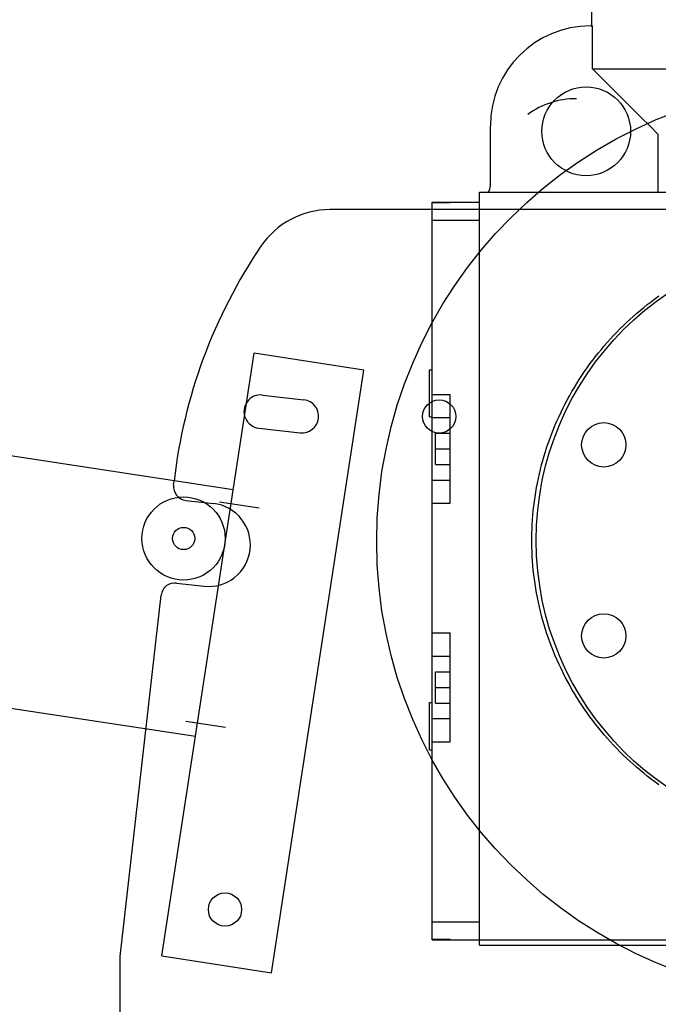
# Model space of a CAD drawing. Units: millimetres. Extents: x 41983 to 157226, y 5679 to 97632.
# Drawn here: x 119875 to 120105, y 93270 to 93625 of the extents above; entities that cross this region are included whole.
import ezdxf

# ---------------------------------------------------------------- set-up
doc = ezdxf.new("R2010")
doc.units = ezdxf.units.MM
doc.layers.add('AMG-EQUIPEMENT', color=7, linetype='Continuous')
doc.layers.add('structure', color=251, linetype='Continuous')

# ---------------------------------------------------------------- blocks, each defined once
blk = doc.blocks.new('SA87DRS90L4 face')
for p, q in [((-75.5, 146), (-75.5, 144.999969)), ((-75.5, 146), (-67, 146)), ((-67, 146), (-58.5, 146)), ((-58.5, 146), (-58.5, 144.999985)), ((44.5, 146), (44.5, 144.999939)), ((44.5, 146), (61.5, 146)), ((61.5, 146), (61.5, 144.999924)), ((-144, 145), (-144, 39.5)), ((-144, 145), (121.818542, 145)), ((-143.818542, 145), (-143.818542, 138.5)), ((-137.5, 145), (-137.5, 128)), ((-72.629906, 145), (-72.629906, 138.5)), ((-64.258331, 145), (-64.258331, 138.5)), ((-58.650002, 143.800003), (-58.650002, 138.5)), ((-58.650002, 143.800003), (-47.349998, 143.800003)), ((-53, 143.800003), (-53, 138.5)), ((-47.349998, 143.800003), (-47.349998, 138.5)), ((-41.741669, 145), (-41.741669, 138.5)), ((-33.37009, 145), (-33.37009, 138.5)), ((13.37009, 145), (13.37009, 138.5)), ((21.741671, 145), (21.741671, 138.5)), ((27.35, 143.800003), (27.35, 138.5)), ((27.35, 143.800003), (33, 143.800003)), ((33, 143.800003), (33, 138.5)), ((33, 143.800003), (38.650002, 143.800003)), ((38.650002, 143.800003), (38.650002, 138.5)), ((44.258331, 145), (44.258331, 138.5)), ((52.62991, 145), (52.62991, 138.5)), ((115.5, 145), (115.5, 128)), ((121.818542, 145), (121.818542, 138.5)), ((121.818565, 145), (122, 145)), ((122, 145), (122, 128)), ((-144, 138.5), (-143.818542, 138.5)), ((-72.629906, 138.5), (-33.37009, 138.5)), ((13.37009, 138.5), (52.62991, 138.5)), ((121.818542, 138.5), (122, 138.5)), ((-146, 128), (-146, -84.094521)), ((-146, 128), (125.5, 128)), ((125.5, 128), (125.5, 43.099556)), ((128, 124), (149.5, 124)), ((-23.951946, 106.367386), (-22.307985, 106.732857)), ((-22.307985, 106.732857), (-20.660187, 107.071991)), ((-20.660187, 107.071991), (-19.009165, 107.384766)), ((-19.009165, 107.384766), (-17.355564, 107.671196)), ((-17.355564, 107.671196), (-15.700025, 107.931274)), ((-15.700025, 107.931274), (-14.043186, 108.165001)), ((-14.043186, 108.165001), (-12.385691, 108.37236)), ((-12.385691, 108.37236), (-10.72818, 108.553375)), ((-10.72818, 108.553375), (-9.071306, 108.708076)), ((-9.071306, 108.708076), (-7.415744, 108.836632)), ((-7.415744, 108.836632), (-5.762166, 108.939171)), ((-5.762166, 108.939171), (-4.111246, 109.015854)), ((-4.111246, 109.015854), (-2.463659, 109.066826)), ((-2.463659, 109.066826), (-0.820078, 109.092239)), ((-0.820078, 109.092239), (0.820078, 109.092239)), ((0.820078, 109.092239), (2.463659, 109.066826)), ((2.463659, 109.066826), (4.111246, 109.015854)), ((4.111246, 109.015854), (5.762166, 108.939171)), ((5.762166, 108.939171), (7.415744, 108.836632)), ((7.415744, 108.836632), (9.071306, 108.708076)), ((9.071306, 108.708076), (10.72818, 108.553375)), ((10.72818, 108.553375), (12.385691, 108.37236)), ((12.385691, 108.37236), (14.043186, 108.165001)), ((14.043186, 108.165001), (15.700025, 107.931274)), ((15.700025, 107.931274), (17.355564, 107.671196)), ((17.355564, 107.671196), (19.009165, 107.384766)), ((19.009165, 107.384766), (20.660187, 107.071991)), ((20.660187, 107.071991), (22.307985, 106.732857)), ((22.307985, 106.732857), (23.951946, 106.367386)), ((-36.897293, 102.508652), (-35.304577, 103.08065)), ((-35.304577, 103.08065), (-33.703461, 103.627342)), ((-33.703461, 103.627342), (-32.094482, 104.148537)), ((-32.094482, 104.148537), (-30.47822, 104.644089)), ((-30.47822, 104.644089), (-28.855251, 105.113876)), ((-28.855251, 105.113876), (-27.22616, 105.557777)), ((-27.22616, 105.557777), (-25.591532, 105.975655)), ((-25.591532, 105.975655), (-23.951946, 106.367386)), ((23.951946, 106.367386), (25.591532, 105.975655)), ((25.591532, 105.975655), (27.22616, 105.557777)), ((27.22616, 105.557777), (28.855251, 105.113876)), ((28.855251, 105.113876), (30.47822, 104.644089)), ((30.47822, 104.644089), (32.094482, 104.148537)), ((32.094482, 104.148537), (33.703461, 103.627342)), ((33.703461, 103.627342), (35.304577, 103.08065)), ((35.304577, 103.08065), (36.897293, 102.508652)), ((-44.716541, 99.277321), (-43.173683, 99.972321)), ((-43.173683, 99.972321), (-41.619804, 100.643188)), ((-41.619804, 100.643188), (-40.055431, 101.28968)), ((-40.055431, 101.28968), (-38.481087, 101.911583)), ((-38.481087, 101.911583), (-36.897293, 102.508652)), ((36.897293, 102.508652), (38.481087, 101.911583)), ((38.481087, 101.911583), (40.055431, 101.28968)), ((40.055431, 101.28968), (41.619804, 100.643188)), ((41.619804, 100.643188), (43.173683, 99.972321)), ((43.173683, 99.972321), (44.716541, 99.277321)), ((-52.253807, 95.44738), (-50.77132, 96.259789)), ((-50.77132, 96.259789), (-49.27589, 97.049286)), ((-49.27589, 97.049286), (-47.767979, 97.815575)), ((-47.767979, 97.815575), (-46.248043, 98.55835)), ((-46.248043, 98.55835), (-44.716541, 99.277321)), ((44.716541, 99.277321), (46.248043, 98.55835)), ((46.248043, 98.55835), (47.767979, 97.815575)), ((47.767979, 97.815575), (49.27589, 97.049286)), ((49.27589, 97.049286), (50.77132, 96.259789)), ((50.77132, 96.259789), (52.253807, 95.44738)), ((-58.045109, 91.974739), (-56.618965, 92.875694)), ((-56.618965, 92.875694), (-55.178085, 93.755028)), ((-55.178085, 93.755028), (-53.722881, 94.612358)), ((-53.722881, 94.612358), (-52.253807, 95.44738)), ((52.253807, 95.44738), (53.722881, 94.612358)), ((53.722881, 94.612358), (55.178085, 93.755028)), ((55.178085, 93.755028), (56.618965, 92.875694)), ((56.618965, 92.875694), (58.045109, 91.974739)), ((-63.594086, 88.162468), (-62.230999, 89.146019)), ((-62.230999, 89.146019), (-60.851532, 90.109512)), ((-60.851532, 90.109512), (-59.4561, 91.052544)), ((-59.4561, 91.052544), (-58.045109, 91.974739)), ((58.045109, 91.974739), (59.4561, 91.052544)), ((59.4561, 91.052544), (60.851532, 90.109512)), ((60.851532, 90.109512), (62.230999, 89.146019)), ((62.230999, 89.146019), (63.594086, 88.162468)), ((-67.581146, 85.095421), (-66.269516, 86.136742)), ((-66.269516, 86.136742), (-64.940384, 87.159248)), ((-64.940384, 87.159248), (-63.594086, 88.162468)), ((63.594086, 88.162468), (64.940384, 87.159248)), ((64.940384, 87.159248), (66.269516, 86.136742)), ((66.269516, 86.136742), (67.581146, 85.095421)), ((166.293869, 83.459511), (170, 87.175575)), ((170, 87.175575), (170, 44.290329)), ((170, 87.175575), (185.5, 87.175575)), ((185.5, 88), (185.5, 87.175575)), ((185.5, 87.5), (205, 87.5)), ((-72.645493, 80.751694), (-71.40744, 81.863411)), ((-71.40744, 81.863411), (-70.150459, 82.958267)), ((-70.150459, 82.958267), (-68.874908, 84.035767)), ((-68.874908, 84.035767), (-67.581146, 85.095421)), ((67.581146, 85.095421), (68.874908, 84.035767)), ((68.874908, 84.035767), (70.150459, 82.958267)), ((70.150459, 82.958267), (71.40744, 81.863411)), ((71.40744, 81.863411), (72.645493, 80.751694)), ((162.708344, 79.863777), (166.293869, 83.459511)), ((-76.242729, 77.320366), (-75.063446, 78.479622)), ((-75.063446, 78.479622), (-73.864281, 79.623589)), ((-73.864281, 79.623589), (-72.645493, 80.751694)), ((72.645493, 80.751694), (73.864281, 79.623589)), ((73.864281, 79.623589), (75.063446, 78.479622)), ((75.063446, 78.479622), (76.242729, 77.320366)), ((159.237671, 76.382599), (162.708344, 79.863777)), ((-79.658401, 73.756783), (-78.540482, 74.958351)), ((-78.540482, 74.958351), (-77.401825, 76.146416)), ((-77.401825, 76.146416), (-76.242729, 77.320366)), ((76.242729, 77.320366), (77.401825, 76.146416)), ((77.401825, 76.146416), (78.540482, 74.958351)), ((78.540482, 74.958351), (79.658401, 73.756783)), ((155.876434, 73.010559), (159.237671, 76.382599)), ((-82.899452, 70.059776), (-81.831635, 71.314667)), ((-81.831635, 71.314667), (-80.75531, 72.542297)), ((-80.75531, 72.542297), (-79.658401, 73.756783)), ((79.658401, 73.756783), (80.75531, 72.542297)), ((80.75531, 72.542297), (81.831635, 71.314667)), ((81.831635, 71.314667), (82.899452, 70.059776)), ((152.619568, 69.742584), (155.876434, 73.010559)), ((-85.015984, 67.456123), (-83.961609, 68.773193)), ((-83.961609, 68.773193), (-82.899452, 70.059776)), ((82.899452, 70.059776), (83.961609, 68.773193)), ((83.961609, 68.773193), (85.015984, 67.456123)), ((149.462311, 66.573891), (152.619568, 69.742584)), ((-88.112236, 63.335159), (-87.093163, 64.73568)), ((-87.093163, 64.73568), (-86.060471, 66.109818)), ((-86.060471, 66.109818), (-85.015984, 67.456123)), ((85.015984, 67.456123), (86.060471, 66.109818)), ((86.060471, 66.109818), (87.093163, 64.73568)), ((87.093163, 64.73568), (88.112236, 63.335159)), ((146.400192, 63.5), (149.462311, 66.573891)), ((125.5, 63.5), (146.400192, 63.5))]:
    blk.add_line(p, q)
for centre, radius in [((0, 0), 107.5), ((147.5, 89.5), 16), ((-34.441509, 83.149158), 8), ((34.441509, 83.149158), 8)]:
    blk.add_circle(centre, radius)
for centre, radius, start, end in [((128, 128), 4, 231.31779965, 270), ((149.5, 88), 36, 0, 90)]:
    blk.add_arc(centre, radius, start, end)
blk = doc.blocks.new('*U165')
at = {"layer": 'structure'}
blk.add_circle((0, 0), 8, dxfattribs=at)
blk = doc.blocks.new('*U166')
at = {"layer": 'AMG-EQUIPEMENT', "color": 0, "linetype": 'ByBlock', "lineweight": -2, "transparency": 16777216}
for p, rotation in [((11039.05, 1351.03), 315), ((10921.46, 1302.32), 45.00000000000001), ((11087.76, 1302.32), 270), ((11087.76, 1233.44), 225), ((10921.46, 1233.44), 90.00000000000001), ((10970.17, 1184.73), 135), ((11039.05, 1184.73), 180)]:
    blk.add_blockref('*U165', p, dxfattribs=dict(at, rotation=rotation))
blk.add_blockref('*U165', (10970.17, 1351.03), dxfattribs=at)
blk = doc.blocks.new('A$C0B1566FC')
at = {"layer": 'AMG-EQUIPEMENT', "color": 0}
for p, q in [((181.89, 119.25), (-181.89, 119.25)), ((-242.49, -149.86), (-209.22, 67.47)), ((-169.68, 61.41), (-209.22, 67.47)), ((-202.95, -155.92), (-169.68, 61.41)), ((-206.17, 52.4), (-191.27, 50.71)), ((-207.53, 40.48), (-192.62, 38.79)), ((-216.76, 18.18), (-305.73, 31.8)), ((-238.2, 19.95), (-238.04, 21.35)), ((-233.8, 14.41), (-223.86, 13.29)), ((-221.64, 13.87), (-207.41, 11.69)), ((-237.18, -15.39), (-227.25, -16.52)), ((-257.5, -150), (-242.71, -19.8)), ((-230.38, -70.78), (-319.35, -57.16)), ((-233.75, -65.21), (-219.51, -67.39)), ((-257.5, -206), (-257.5, -150)), ((-242.49, -149.86), (-202.95, -155.92))]:
    blk.add_line(p, q, dxfattribs=at)
for centre, radius in [((0, -0.33), 165), ((-142.47, 44.67), 6), ((-234.62, 0.68), 15), ((-234.62, 0.68), 4), ((-219.69, -133.12), 6), ((-219.69, -133.12), 6)]:
    blk.add_circle(centre, radius, dxfattribs=at)
for centre, radius, start, end in [((-93.03, 129.25), 30, 90, 125.7458), ((-181.89, 89.25), 30, 90, 145.9138), ((-50, 0), 189.25, 145.9138, 173.5214), ((-206.85, 46.44), 6, 83.5214, 263.5214), ((-191.95, 44.75), 6, 263.5214, 83.5214), ((-233.23, 19.38), 5, 173.5214, 263.5214), ((-225.55, -1.62), 15, 263.5214, 83.5214), ((-237.75, -20.36), 5, 83.5214, 173.5214)]:
    blk.add_arc(centre, radius, start, end, dxfattribs=at)
at = {"layer": 'AMG-EQUIPEMENT', "color": 0, "rotation": 90}
blk.add_blockref('SA87DRS90L4 face', (0, 0), dxfattribs=at)
at = {"layer": 'AMG-EQUIPEMENT', "color": 0}
blk.add_blockref('*U166', (-11004.61, -1267.88), dxfattribs=at)

msp = doc.modelspace()

# ---------------------------------------------------------------- block references
at = {"layer": 'AMG-EQUIPEMENT', "xscale": 0.9995493946503202, "yscale": 0.9995493946503202, "zscale": 0.9995493946503202}
msp.add_blockref('A$C0B1566FC', (120168.94, 93437.14, -24.28), dxfattribs=at)

doc.saveas('drawing.dxf')
